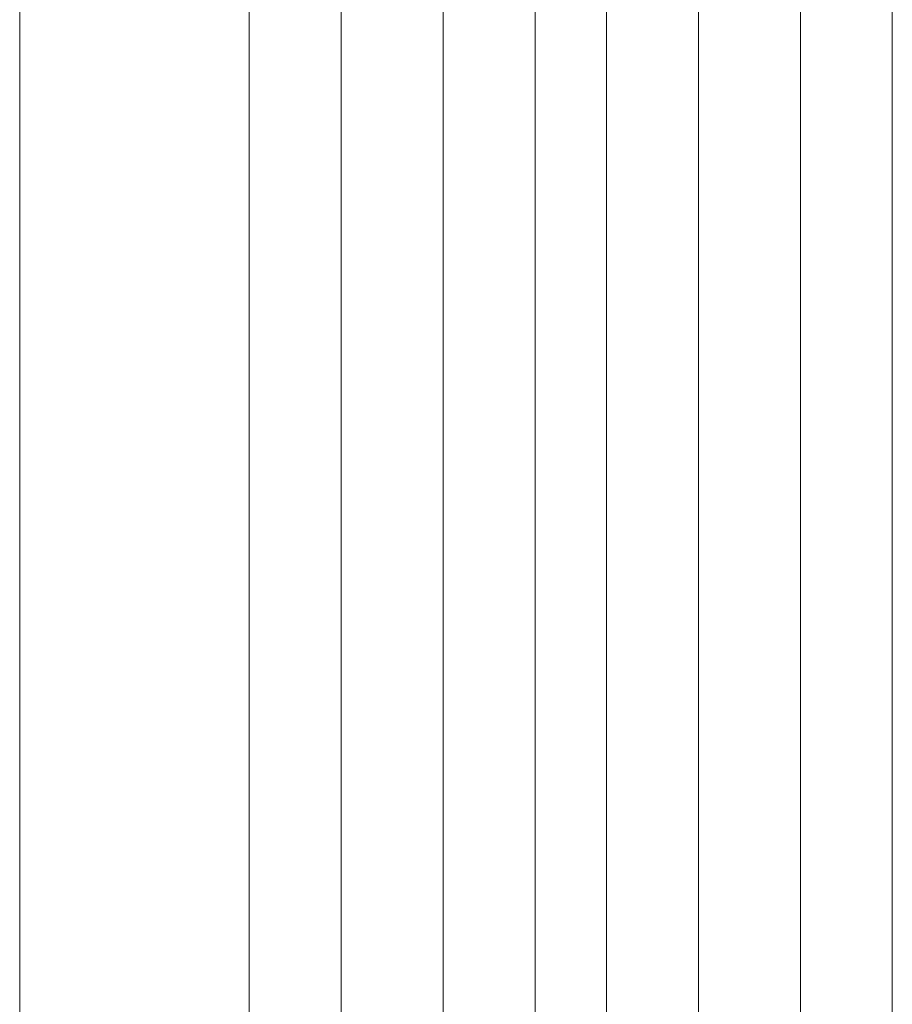
# Model space of a CAD drawing. Units: millimetres. Extents: x -3206 to 5888, y -2284 to 2284.
# Drawn here: x 1004 to 1089, y 453 to 550 of the extents above; entities that cross this region are included whole.
import ezdxf

# ---------------------------------------------------------------- set-up
doc = ezdxf.new("R2010")
doc.units = ezdxf.units.MM
doc.header["$LTSCALE"] = 15
doc.header["$PDMODE"] = 1
doc.header["$PDSIZE"] = -2
doc.layers.add('2寸法-1', color=7, linetype='Continuous', lineweight=15)
doc.layers.add('3一般', color=7, linetype='Continuous', lineweight=15)
doc.styles.add('MS PGothic', font='txt', dxfattribs={"bigfont": 'MS PGothic'})
doc.dimstyles.new('SANWA-1', dxfattribs={"dimtxt": 25.369683, "dimasz": 11.255127, "dimexe": 15, "dimexo": 15, "dimgap": 1.5, "dimtad": 1, "dimdec": 8, "dimdsep": 46, "dimtxsty": 'MS PGothic', "dimblk": 'DOT', "dimblk1": 'DOT', "dimblk2": 'DOT', "dimcen": 0, "dimazin": 0, "dimtfac": 0.8, "dimtdec": 8, "dimtix": 1, "dimtmove": 0, "dimatfit": 0, "dimldrblk": 'DOT', "dimfxl": 1, "dimfrac": 2, "dimtolj": 1, "dimarcsym": 0})

# ---------------------------------------------------------------- blocks, each defined once
blk = doc.blocks.new('グループ-27')
at = {"layer": '3一般', "color": 7, "linetype": 'Continuous'}
for p, q in [((1026.277, -1652.998), (1026.277, 637.002)), ((1035.277, -1652.998), (1035.277, 637.002)), ((1045.277, 637.002), (1045.277, -1652.998)), ((1054.277, 637.002), (1054.277, -1652.998)), ((1061.277, -1652.998), (1061.277, 637.002)), ((1070.277, -1652.998), (1070.277, 637.002)), ((1080.277, 637.002), (1080.277, -1652.998)), ((1089.277, 637.002), (1089.277, -1652.998))]:
    blk.add_line(p, q, dxfattribs=at)
blk = doc.blocks.new('グループ-32')
at = {"layer": '3一般', "color": 7, "linetype": 'Continuous'}
blk.add_line((1003.777, -1664.498), (1003.777, 738.502), dxfattribs=at)
blk = doc.blocks.new('グループ-35')
at = {"layer": '3一般', "color": 7}
for name in ['グループ-32', 'グループ-27']:
    blk.add_blockref(name, (0, 0), dxfattribs=at)
blk = doc.blocks.new('_Dot')
at = {"color": 0, "linetype": 'ByBlock', "lineweight": -2}
blk.add_line((-0.5, 0), (-1, 0), dxfattribs=at)
at = {"color": 0, "linetype": 'ByBlock', "const_width": 0.5}
blk.add_lwpolyline([(-0.25, 0, 1), (0.25, 0, 1)], format="xyb", close=True, dxfattribs=at)
blk = doc.blocks.new('*D84')
at = {"layer": '2寸法-1', "color": 0, "lineweight": -2}
for p, q in [((1011.277, 637.002), (861.277, 637.002)), ((876.277, -1641.743), (876.277, 625.747)), ((1011.277, -1652.998), (861.277, -1652.998))]:
    blk.add_line(p, q, dxfattribs=at)
at = {"layer": 'Defpoints', "color": 0}
for p in [(876.277, 637.002), (1026.277, 637.002), (1026.277, -1652.998)]:
    blk.add_point(p, dxfattribs=at)
at = {"layer": '2寸法-1', "color": 0, "lineweight": -2, "xscale": 11.255126953125, "yscale": 11.255126953125, "zscale": 11.255126953125}
for p, rotation in [((876.277, 637.002), 90), ((876.277, -1652.998), 270)]:
    blk.add_blockref('_Dot', p, dxfattribs=dict(at, rotation=rotation))
at = {"layer": '2寸法-1', "color": 0, "insert": (862.02, -507.998), "char_height": 25.36968, "attachment_point": 5, "rotation": 90, "style": 'MS PGothic'}
blk.add_mtext('\\A1;DH=2290', dxfattribs=at)

msp = doc.modelspace()

# ---------------------------------------------------------------- block references
at = {"layer": '3一般', "color": 7}
msp.add_blockref('グループ-35', (0, 0), dxfattribs=at)

# ---------------------------------------------------------------- dimensions: what is measured, and where the dimension line sits
at = {"layer": '2寸法-1', "color": 7}
dim = msp.add_linear_dim(base=(876.277, 637.002), p1=(1026.277, -1652.998), p2=(1026.277, 637.002), angle=270, dimstyle='SANWA-1', override={"dimgap": 1.5, "dimdec": 2, "dimpost": 'DH=<>', "dimtxsty": 'MS PGothic', "dimtmove": 2}, dxfattribs=at)
dim.commit()
dim.dimension.update_dxf_attribs({"geometry": '*D84', "text_midpoint": (862.02, -507.998)})

doc.saveas('drawing.dxf')
